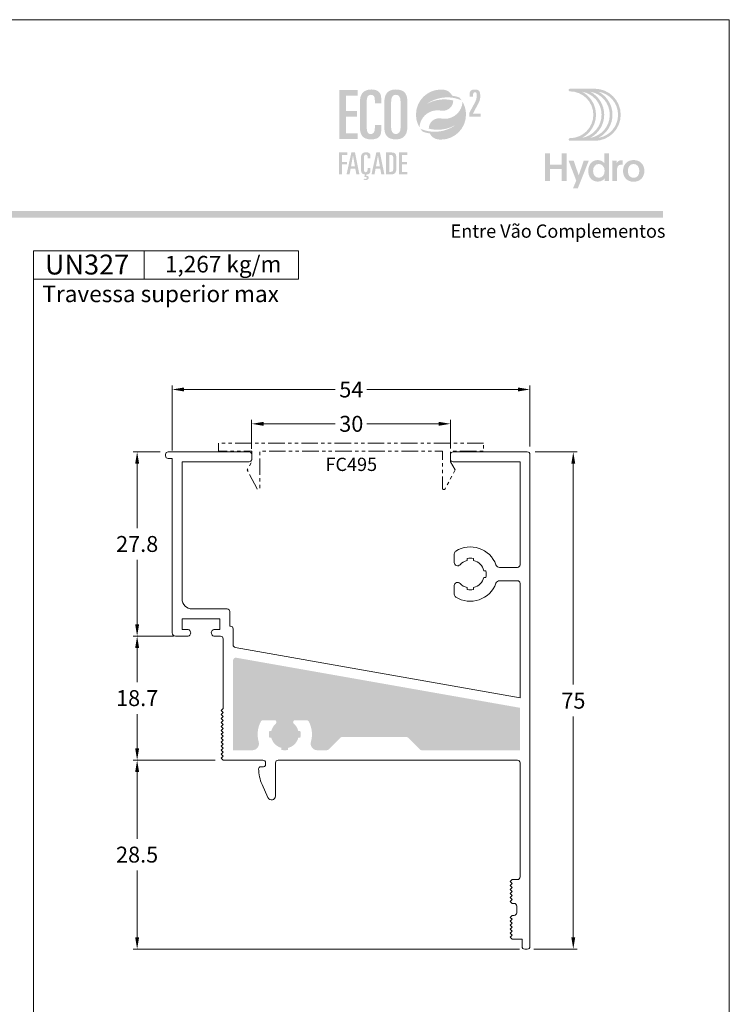
# Model space of a CAD drawing. Units: millimetres. Extents: x 260 to 3850, y -247 to 1801.
# Drawn here: x 883 to 990, y -98 to 50 of the extents above; entities that cross this region are included whole.
import ezdxf
from ezdxf.enums import TextEntityAlignment as Align

# ---------------------------------------------------------------- set-up
doc = ezdxf.new("R2010")
doc.units = ezdxf.units.MM
doc.header["$MEASUREMENT"] = 0
doc.linetypes.add('( Phantom )', pattern=[2.5, 1.25, -0.25, 0.25, -0.25, 0.25, -0.25])
doc.layers.get('0').update_dxf_attribs({"lineweight": 13})
doc.layers.get('DEFPOINTS').update_dxf_attribs({"lineweight": 0})
for name, color, linetype, lineweight, plot in [('A4', 7, 'Continuous', 0, False), ('LOGO', 7, 'Continuous', 0, False), ('MARGEM-1', 7, 'Continuous', 13, False)]:
    doc.layers.add(name, color=color, linetype=linetype, lineweight=lineweight, plot=plot)
for name, color, linetype, lineweight in [('COTAS', 7, 'Continuous', 0), ('LABEL', 7, 'Continuous', 0), ('MARGEM', 7, 'Continuous', 0), ('PERFIL', 2, 'Continuous', 0)]:
    doc.layers.add(name, color=color, linetype=linetype, lineweight=lineweight)
doc.styles.add('1', font='arialbd.ttf', dxfattribs={"height": 2})
doc.styles.get("Standard").update_dxf_attribs({"font": 'arial.ttf'})
doc.styles.add('Style-Arial', font='arial.ttf')
doc.dimstyles.new('PBR-1-1 A4', dxfattribs={"dimscale": 0.6, "dimtxt": 4, "dimasz": 3, "dimexe": 1, "dimexo": 2, "dimgap": 1, "dimtad": 0, "dimtih": 1, "dimtoh": 1, "dimdec": 1, "dimdsep": 46, "dimtxsty": 'Style-Arial', "dimcen": 0.09, "dimclrd": 256, "dimclre": 256, "dimazin": 2, "dimtm": 1e-09, "dimtfac": 0.5, "dimtdec": 1, "dimtmove": 0, "dimatfit": 0, "dimfxl": 1, "dimtolj": 1, "dimlwd": 0, "dimlwe": 13, "dimarcsym": 0})

# ---------------------------------------------------------------- blocks, each defined once
blk = doc.blocks.new('*U1')
at = {"layer": 'LOGO'}
h = blk.add_hatch(color=251, dxfattribs=at)
edge = h.paths.add_edge_path()
edge.add_line((-0.04, 7.54), (-3.78, 7.54))
edge.add_spline(control_points=[(-3.78, 7.54), (-3.89, 7.54), (-3.98, 7.45), (-3.98, 7.34), (-3.98, 7.34), (-3.98, 7.23), (-3.89, 7.14), (-3.78, 7.14), (-3.78, 7.14), (-1.83, 7.14), (-0.24, 5.56), (-0.24, 3.61), (-0.24, 3.61), (-0.24, 1.66), (-1.83, 0.08), (-3.78, 0.08), (-3.78, 0.08), (-3.89, 0.08), (-3.98, -0.01), (-3.98, -0.12), (-3.98, -0.12), (-3.98, -0.23), (-3.89, -0.32), (-3.78, -0.32)], knot_values=[0, 0, 0, 0, 0.166667, 0.166667, 0.166667, 0.166667, 0.333333, 0.333333, 0.333333, 0.333333, 0.5, 0.5, 0.5, 0.5, 0.666667, 0.666667, 0.666667, 0.666667, 0.833333, 0.833333, 0.833333, 0.833333, 1, 1, 1, 1], degree=3, periodic=0)
edge.add_line((-3.78, -0.32), (-0.04, -0.32))
edge.add_spline(control_points=[(-0.04, -0.32), (2.13, -0.32), (3.89, 1.44), (3.89, 3.61), (3.89, 3.61), (3.89, 5.78), (2.13, 7.54), (-0.04, 7.54)], knot_values=[0, 0, 0, 0, 0.333333, 0.333333, 0.333333, 0.333333, 1, 1, 1, 1], degree=3, periodic=0)
edge = h.paths.add_edge_path(flags=16)
edge.add_spline(control_points=[(0.16, 3.61), (0.16, 5.12), (-0.7, 6.43), (-1.95, 7.09), (-1.95, 7.09), (-0.28, 6.81), (1, 5.36), (1, 3.61), (1, 3.61), (1, 1.86), (-0.28, 0.41), (-1.95, 0.13), (-1.95, 0.13), (-0.7, 0.79), (0.16, 2.1), (0.16, 3.61)], knot_values=[0, 0, 0, 0, 0.2, 0.2, 0.2, 0.2, 0.4, 0.4, 0.4, 0.4, 0.6, 0.6, 0.6, 0.6, 1, 1, 1, 1], degree=3, periodic=0)
edge = h.paths.add_edge_path(flags=16)
edge.add_spline(control_points=[(-0.71, 0.13), (0.55, 0.79), (1.4, 2.1), (1.4, 3.61), (1.4, 3.61), (1.4, 5.12), (0.55, 6.43), (-0.71, 7.09), (-0.71, 7.09), (0.97, 6.81), (2.24, 5.36), (2.24, 3.61), (2.24, 3.61), (2.24, 1.86), (0.97, 0.41), (-0.71, 0.13)], knot_values=[0, 0, 0, 0, 0.2, 0.2, 0.2, 0.2, 0.4, 0.4, 0.4, 0.4, 0.6, 0.6, 0.6, 0.6, 1, 1, 1, 1], degree=3, periodic=0)
edge = h.paths.add_edge_path(flags=16)
edge.add_spline(control_points=[(0.54, 0.13), (1.79, 0.79), (2.65, 2.1), (2.65, 3.61), (2.65, 3.61), (2.65, 5.12), (1.79, 6.43), (0.54, 7.09), (0.54, 7.09), (2.21, 6.81), (3.49, 5.36), (3.49, 3.61), (3.49, 3.61), (3.49, 1.86), (2.21, 0.41), (0.54, 0.13)], knot_values=[0, 0, 0, 0, 0.2, 0.2, 0.2, 0.2, 0.4, 0.4, 0.4, 0.4, 0.6, 0.6, 0.6, 0.6, 1, 1, 1, 1], degree=3, periodic=0)
blk.add_hatch(color=251, dxfattribs=at).paths.add_polyline_path([(-6.8, -4.57), (-6.8, -6.4), (-7.54, -6.4), (-7.54, -2.21), (-6.8, -2.21), (-6.8, -3.91), (-5.01, -3.91), (-5.01, -2.21), (-4.27, -2.21), (-4.27, -6.4), (-5.01, -6.4), (-5.01, -4.57)])
h = blk.add_hatch(color=251, dxfattribs=at)
edge = h.paths.add_edge_path()
edge.add_line((1.47, -6.4), (1.47, -5.97))
edge.add_spline(control_points=[(1.47, -5.97), (1.29, -6.24), (0.94, -6.47), (0.41, -6.47), (0.41, -6.47), (-0.43, -6.47), (-1.01, -5.81), (-1.01, -4.85), (-1.01, -4.85), (-1.01, -3.92), (-0.45, -3.22), (0.43, -3.22), (0.43, -3.22), (0.91, -3.22), (1.26, -3.46), (1.43, -3.71), (1.43, -3.71), (1.43, -3.5), (1.43, -3.32), (1.43, -3.1)], knot_values=[0, 0, 0, 0, 0.2, 0.2, 0.2, 0.2, 0.4, 0.4, 0.4, 0.4, 0.6, 0.6, 0.6, 0.6, 0.8, 0.8, 0.8, 0.8, 1, 1, 1, 1], degree=3, periodic=0)
edge.add_line((1.43, -3.1), (1.43, -2.21))
edge.add_line((1.43, -2.21), (2.14, -2.21))
edge.add_line((2.14, -2.21), (2.14, -6.4))
edge.add_line((2.14, -6.4), (1.47, -6.4))
edge = h.paths.add_edge_path(flags=16)
edge.add_spline(control_points=[(-0.28, -4.86), (-0.28, -5.45), (0.04, -5.89), (0.57, -5.89), (0.57, -5.89), (1.13, -5.89), (1.46, -5.44), (1.46, -4.84), (1.46, -4.84), (1.46, -4.25), (1.09, -3.81), (0.58, -3.81), (0.58, -3.81), (0.04, -3.81), (-0.28, -4.28), (-0.28, -4.86)], knot_values=[0, 0, 0, 0, 0.2, 0.2, 0.2, 0.2, 0.4, 0.4, 0.4, 0.4, 0.6, 0.6, 0.6, 0.6, 1, 1, 1, 1], degree=3, periodic=0)
h = blk.add_hatch(color=251, dxfattribs=at)
edge = h.paths.add_edge_path()
edge.add_line((-3.3, -7.46), (-2.82, -6.32))
edge.add_spline(control_points=[(-2.82, -6.32), (-3.17, -5.39), (-3.6, -4.29), (-3.98, -3.32)], knot_values=[0, 0, 0, 0, 1, 1, 1, 1], degree=3, periodic=0)
edge.add_line((-3.98, -3.32), (-3.2, -3.32))
edge.add_spline(control_points=[(-3.2, -3.32), (-2.86, -4.3), (-2.66, -4.92), (-2.45, -5.52), (-2.45, -5.52), (-2.26, -5.01), (-1.95, -4.05), (-1.7, -3.32)], knot_values=[0, 0, 0, 0, 0.5, 0.5, 0.5, 0.5, 1, 1, 1, 1], degree=3, periodic=0)
edge.add_line((-1.7, -3.32), (-0.93, -3.32))
edge.add_spline(control_points=[(-0.93, -3.32), (-1.47, -4.68), (-2, -6.05), (-2.58, -7.46)], knot_values=[0, 0, 0, 0, 1, 1, 1, 1], degree=3, periodic=0)
edge.add_line((-2.58, -7.46), (-3.3, -7.46))
h = blk.add_hatch(color=251, dxfattribs=at)
edge = h.paths.add_edge_path()
edge.add_line((3.28, -3.32), (3.28, -3.53))
edge.add_spline(control_points=[(3.28, -3.53), (3.28, -3.6), (3.28, -3.67), (3.27, -3.73), (3.27, -3.73), (3.38, -3.42), (3.66, -3.25), (4.01, -3.25), (4.01, -3.25), (4.09, -3.25), (4.14, -3.25), (4.18, -3.26)], knot_values=[0, 0, 0, 0, 0.333333, 0.333333, 0.333333, 0.333333, 0.666667, 0.666667, 0.666667, 0.666667, 1, 1, 1, 1], degree=3, periodic=0)
edge.add_line((4.18, -3.26), (4.18, -3.94))
edge.add_spline(control_points=[(4.18, -3.94), (4.13, -3.92), (4.05, -3.91), (3.98, -3.91), (3.98, -3.91), (3.42, -3.91), (3.32, -4.31), (3.32, -4.95)], knot_values=[0, 0, 0, 0, 0.5, 0.5, 0.5, 0.5, 1, 1, 1, 1], degree=3, periodic=0)
edge.add_line((3.32, -4.95), (3.32, -6.4))
edge.add_line((3.32, -6.4), (2.61, -6.4))
edge.add_line((2.61, -6.4), (2.61, -3.87))
edge.add_spline(control_points=[(2.61, -3.87), (2.61, -3.68), (2.61, -3.5), (2.6, -3.32)], knot_values=[0, 0, 0, 0, 1, 1, 1, 1], degree=3, periodic=0)
edge.add_line((2.6, -3.32), (3.28, -3.32))
h = blk.add_hatch(color=251, dxfattribs=at)
edge = h.paths.add_edge_path()
edge.add_spline(control_points=[(7.46, -4.86), (7.46, -5.81), (6.83, -6.49), (5.83, -6.49), (5.83, -6.49), (4.84, -6.49), (4.24, -5.81), (4.24, -4.86), (4.24, -4.86), (4.24, -3.9), (4.88, -3.22), (5.84, -3.22), (5.84, -3.22), (6.82, -3.22), (7.46, -3.9), (7.46, -4.86)], knot_values=[0, 0, 0, 0, 0.2, 0.2, 0.2, 0.2, 0.4, 0.4, 0.4, 0.4, 0.6, 0.6, 0.6, 0.6, 1, 1, 1, 1], degree=3, periodic=0)
edge = h.paths.add_edge_path(flags=16)
edge.add_spline(control_points=[(4.97, -4.86), (4.97, -5.49), (5.29, -5.9), (5.83, -5.9), (5.83, -5.9), (6.38, -5.9), (6.7, -5.49), (6.7, -4.86), (6.7, -4.86), (6.7, -4.25), (6.37, -3.81), (5.83, -3.81), (5.83, -3.81), (5.3, -3.81), (4.97, -4.25), (4.97, -4.86)], knot_values=[0, 0, 0, 0, 0.2, 0.2, 0.2, 0.2, 0.4, 0.4, 0.4, 0.4, 0.6, 0.6, 0.6, 0.6, 1, 1, 1, 1], degree=3, periodic=0)
blk = doc.blocks.new('*U12')
at = {"layer": 'LOGO'}
for color, points in [(252, [(-14.7864, -0.8897), (-14.7864, 9.3881), (-10.9147, 9.3881), (-10.9147, 8.1922), (-13.363, 8.1922), (-13.363, 4.9752), (-11.0569, 4.9752), (-11.0569, 3.7797), (-13.363, 3.7797), (-13.363, 0.3059), (-10.9147, 0.3059), (-10.9147, -0.8897)]), (137, [(-14.825, -8.3231), (-14.825, -3.6961), (-13.0819, -3.6961), (-13.0819, -4.2344), (-14.184, -4.2344), (-14.184, -5.683), (-13.1458, -5.683), (-13.1458, -6.2213), (-14.184, -6.2213), (-14.184, -8.3231)]), (137, [(-2.2833, -8.3231), (-2.2833, -3.6961), (-0.5399, -3.6961), (-0.5399, -4.2344), (-1.6423, -4.2344), (-1.6423, -5.683), (-0.6041, -5.683), (-0.6041, -6.2213), (-1.6423, -6.2213), (-1.6423, -7.7848), (-0.5399, -7.7848), (-0.5399, -8.3231)])]:
    blk.add_hatch(color=color, dxfattribs=at).paths.add_polyline_path(points)
h = blk.add_hatch(color=252, dxfattribs=at)
edge = h.paths.add_edge_path()
edge.add_spline(control_points=[(-10.4594, 1.573), (-10.4594, -0.0212), (-9.8759, -0.9751), (-8.082, -0.9751), (-8.082, -0.9751), (-6.431, -0.9751), (-5.9897, -0.1496), (-5.9897, 0.9324)], knot_values=[0, 0, 0, 0, 0.5, 0.5, 0.5, 0.5, 1, 1, 1, 1], degree=3, periodic=0)
edge.add_line((-5.9897, 0.9324), (-5.9897, 2.0711))
edge.add_line((-5.9897, 2.0711), (-7.3278, 2.0711))
edge.add_line((-7.3278, 2.0711), (-7.3278, 1.3596))
edge.add_spline(control_points=[(-7.3278, 1.3596), (-7.3278, 0.5055), (-7.6693, 0.1354), (-8.196, 0.1354), (-8.196, 0.1354), (-8.6514, 0.1354), (-9.0359, 0.3489), (-9.0359, 1.5589)], knot_values=[0, 0, 0, 0, 0.5, 0.5, 0.5, 0.5, 1, 1, 1, 1], degree=3, periodic=0)
edge.add_line((-9.0359, 1.5589), (-9.0359, 6.598))
edge.add_spline(control_points=[(-9.0359, 6.598), (-9.0359, 7.8362), (-8.8938, 8.3629), (-8.1533, 8.3629), (-8.1533, 8.3629), (-7.5557, 8.3629), (-7.3278, 7.9502), (-7.3278, 7.2954)], knot_values=[0, 0, 0, 0, 0.5, 0.5, 0.5, 0.5, 1, 1, 1, 1], degree=3, periodic=0)
edge.add_line((-7.3278, 7.2954), (-7.3278, 6.5839))
edge.add_line((-7.3278, 6.5839), (-5.9897, 6.5839))
edge.add_line((-5.9897, 6.5839), (-5.9897, 7.6087))
edge.add_spline(control_points=[(-5.9897, 7.6087), (-5.9897, 8.7436), (-6.6241, 9.4511), (-7.9883, 9.473)], knot_values=[0, 0, 0, 0, 1, 1, 1, 1], degree=3, periodic=0)
edge.add_line((-7.9883, 9.473), (-8.1036, 9.473))
edge.add_spline(control_points=[(-8.1036, 9.473), (-9.9973, 9.4513), (-10.4594, 8.1938), (-10.4594, 6.7687)], knot_values=[0, 0, 0, 0, 1, 1, 1, 1], degree=3, periodic=0)
edge.add_line((-10.4594, 6.7687), (-10.4594, 1.573))
h = blk.add_hatch(color=252, dxfattribs=at)
edge = h.paths.add_edge_path()
edge.add_line((-2.8686, 9.473), (-2.9793, 9.473))
edge.add_spline(control_points=[(-2.9793, 9.473), (-4.873, 9.4513), (-5.3351, 8.1938), (-5.3351, 6.7687)], knot_values=[0, 0, 0, 0, 1, 1, 1, 1], degree=3, periodic=0)
edge.add_line((-5.3351, 6.7687), (-5.3351, 1.573))
edge.add_spline(control_points=[(-5.3351, 1.573), (-5.3351, -0.0212), (-4.7516, -0.9751), (-2.9295, -0.9751), (-2.9295, -0.9751), (-0.9794, -0.9751), (-0.5095, 0.2917), (-0.5095, 1.7296)], knot_values=[0, 0, 0, 0, 0.5, 0.5, 0.5, 0.5, 1, 1, 1, 1], degree=3, periodic=0)
edge.add_line((-0.5095, 1.7296), (-0.5095, 6.9254))
edge.add_spline(control_points=[(-0.5095, 6.9254), (-0.5095, 8.5018), (-1.0804, 9.452), (-2.8686, 9.473)], knot_values=[0, 0, 0, 0, 1, 1, 1, 1], degree=3, periodic=0)
edge = h.paths.add_edge_path(flags=16)
edge.add_spline(control_points=[(-3.9116, 6.8827), (-3.9116, 7.8934), (-3.5698, 8.3629), (-2.9295, 8.3629), (-2.9295, 8.3629), (-2.2748, 8.3629), (-1.9329, 7.8934), (-1.9329, 6.8827)], knot_values=[0, 0, 0, 0, 0.5, 0.5, 0.5, 0.5, 1, 1, 1, 1], degree=3, periodic=0)
edge.add_line((-1.9329, 6.8827), (-1.9329, 1.4876))
edge.add_spline(control_points=[(-1.9329, 1.4876), (-1.9329, 0.605), (-2.3316, 0.1354), (-2.9295, 0.1354), (-2.9295, 0.1354), (-3.513, 0.1354), (-3.9116, 0.605), (-3.9116, 1.4876)], knot_values=[0, 0, 0, 0, 0.5, 0.5, 0.5, 0.5, 1, 1, 1, 1], degree=3, periodic=0)
edge.add_line((-3.9116, 1.4876), (-3.9116, 6.8827))
h = blk.add_hatch(color=137, dxfattribs=at)
edge = h.paths.add_edge_path()
edge.add_spline(control_points=[(3.552, 6.4412), (4.1856, 6.9068), (4.6721, 7.0959), (4.6721, 7.0959)], knot_values=[0, 0, 0, 0, 1, 1, 1, 1], degree=3, periodic=0)
edge.add_spline(control_points=[(4.6721, 7.0959), (5.6422, 7.5595), (6.7302, 7.8202), (7.8778, 7.8202), (7.8778, 7.8202), (8.2764, 7.8202), (8.667, 7.7888), (9.0476, 7.7278), (9.0476, 7.7278), (9.6805, 7.6286), (10.2876, 7.4487), (10.857, 7.1986)], knot_values=[0, 0, 0, 0, 0.33333333, 0.33333333, 0.33333333, 0.33333333, 0.66666667, 0.66666667, 0.66666667, 0.66666667, 1, 1, 1, 1], degree=3, periodic=0)
edge.add_spline(control_points=[(10.857, 7.1986), (10.7071, 7.4163), (10.5402, 7.6233), (10.3592, 7.8149)], knot_values=[0, 0, 0, 0, 1, 1, 1, 1], degree=3, periodic=0)
edge.add_spline(control_points=[(10.3592, 7.8149), (9.8918, 7.9803), (9.4018, 8.1003), (8.8952, 8.168)], knot_values=[0, 0, 0, 0, 1, 1, 1, 1], degree=3, periodic=0)
edge.add_spline(control_points=[(8.8952, 8.168), (8.5735, 8.8584), (7.9039, 9.3548), (7.113, 9.4341), (7.113, 9.4341), (6.9257, 9.455), (6.7341, 9.4652), (6.5411, 9.4652), (6.5411, 9.4652), (3.6649, 9.4652), (1.3281, 7.1467), (1.2996, 4.2769)], knot_values=[0, 0, 0, 0, 0.33333333, 0.33333333, 0.33333333, 0.33333333, 0.66666667, 0.66666667, 0.66666667, 0.66666667, 1, 1, 1, 1], degree=3, periodic=0)
edge.add_line((1.2996, 4.2769), (1.2996, 4.2236))
edge.add_spline(control_points=[(1.2996, 4.2236), (1.2996, 4.17), (1.3006, 4.1153), (1.302, 4.062), (1.302, 4.062), (1.3034, 4.0007), (1.3073, 3.9407), (1.3112, 3.8797), (1.3112, 3.8797), (1.3645, 3.0355), (1.6199, 2.2449), (2.0277, 1.557)], knot_values=[0, 0, 0, 0, 0.33333333, 0.33333333, 0.33333333, 0.33333333, 0.66666667, 0.66666667, 0.66666667, 0.66666667, 1, 1, 1, 1], degree=3, periodic=0)
edge.add_spline(control_points=[(2.0277, 1.557), (2.1254, 3.5396), (3.7641, 5.1144), (5.7689, 5.1144), (5.7689, 5.1144), (5.9978, 5.1144), (6.2222, 5.0936), (6.4385, 5.0548), (6.4385, 5.0548), (6.467, 5.0481), (6.4956, 5.0428), (6.5242, 5.0389), (6.5242, 5.0389), (6.6427, 5.0195), (6.7627, 5.0089), (6.8865, 5.0089), (6.8865, 5.0089), (8.111, 5.0089), (9.1048, 5.9325), (9.1048, 7.157)], knot_values=[0, 0, 0, 0, 0.2, 0.2, 0.2, 0.2, 0.4, 0.4, 0.4, 0.4, 0.6, 0.6, 0.6, 0.6, 0.8, 0.8, 0.8, 0.8, 1, 1, 1, 1], degree=3, periodic=0)
edge.add_spline(control_points=[(9.1048, 7.157), (9.1048, 7.157), (6.3573, 8.0438), (3.552, 6.4412)], knot_values=[0, 0, 0, 0, 1, 1, 1, 1], degree=3, periodic=0)
h = blk.add_hatch(color=252, dxfattribs=at)
edge = h.paths.add_edge_path()
edge.add_spline(control_points=[(14.4134, 6.6321), (14.7189, 7.2276), (14.7736, 7.5722), (14.7736, 8.2069), (14.7736, 8.2069), (14.7736, 9.1393), (14.5386, 9.4684), (13.6299, 9.4684), (13.6299, 9.4684), (12.7599, 9.4684), (12.5327, 9.1629), (12.5327, 8.403)], knot_values=[0, 0, 0, 0, 0.33333333, 0.33333333, 0.33333333, 0.33333333, 0.66666667, 0.66666667, 0.66666667, 0.66666667, 1, 1, 1, 1], degree=3, periodic=0)
edge.add_line((12.5327, 8.403), (12.5327, 7.9642))
edge.add_line((12.5327, 7.9642), (13.2693, 7.9642))
edge.add_line((13.2693, 7.9642), (13.2693, 8.3321))
edge.add_spline(control_points=[(13.2693, 8.3321), (13.2693, 8.7241), (13.3477, 8.9043), (13.6454, 8.9043), (13.6454, 8.9043), (13.8962, 8.9043), (14.0373, 8.7555), (14.0373, 8.2305), (14.0373, 8.2305), (14.0373, 7.6273), (13.9121, 7.2353), (13.5985, 6.6476)], knot_values=[0, 0, 0, 0, 0.33333333, 0.33333333, 0.33333333, 0.33333333, 0.66666667, 0.66666667, 0.66666667, 0.66666667, 1, 1, 1, 1], degree=3, periodic=0)
edge.add_line((13.5985, 6.6476), (12.4467, 4.5165))
edge.add_line((12.4467, 4.5165), (12.4467, 3.7644))
edge.add_line((12.4467, 3.7644), (14.8284, 3.7644))
edge.add_line((14.8284, 3.7644), (14.8284, 4.4226))
edge.add_line((14.8284, 4.4226), (13.2302, 4.4226))
edge.add_line((13.2302, 4.4226), (14.4134, 6.6321))
h = blk.add_hatch(color=137, dxfattribs=at)
edge = h.paths.add_edge_path()
edge.add_spline(control_points=[(9.5318, 2.0045), (8.8982, 1.5385), (8.4117, 1.3497), (8.4117, 1.3497)], knot_values=[0, 0, 0, 0, 1, 1, 1, 1], degree=3, periodic=0)
edge.add_spline(control_points=[(8.4117, 1.3497), (7.4412, 0.8862), (6.3536, 0.6255), (5.206, 0.6255), (5.206, 0.6255), (4.8074, 0.6255), (4.4165, 0.6569), (4.0362, 0.7179), (4.0362, 0.7179), (3.4033, 0.817), (2.7962, 0.997), (2.2268, 1.2471)], knot_values=[0, 0, 0, 0, 0.33333333, 0.33333333, 0.33333333, 0.33333333, 0.66666667, 0.66666667, 0.66666667, 0.66666667, 1, 1, 1, 1], degree=3, periodic=0)
edge.add_spline(control_points=[(2.2268, 1.2471), (2.3767, 1.0294), (2.5436, 0.8223), (2.7246, 0.6308)], knot_values=[0, 0, 0, 0, 1, 1, 1, 1], degree=3, periodic=0)
edge.add_spline(control_points=[(2.7246, 0.6308), (3.192, 0.4653), (3.682, 0.3454), (4.1886, 0.2777)], knot_values=[0, 0, 0, 0, 1, 1, 1, 1], degree=3, periodic=0)
edge.add_spline(control_points=[(4.1886, 0.2777), (4.5103, -0.4127), (5.1799, -0.9091), (5.9708, -0.9885), (5.9708, -0.9885), (6.1581, -1.0093), (6.3497, -1.0199), (6.5427, -1.0199), (6.5427, -1.0199), (9.4189, -1.0199), (11.7557, 1.2989), (11.7842, 4.1688)], knot_values=[0, 0, 0, 0, 0.33333333, 0.33333333, 0.33333333, 0.33333333, 0.66666667, 0.66666667, 0.66666667, 0.66666667, 1, 1, 1, 1], degree=3, periodic=0)
edge.add_line((11.7842, 4.1688), (11.7842, 4.2221))
edge.add_spline(control_points=[(11.7842, 4.2221), (11.7842, 4.2757), (11.7832, 4.3304), (11.7818, 4.3836), (11.7818, 4.3836), (11.7804, 4.445), (11.7765, 4.505), (11.7726, 4.566), (11.7726, 4.566), (11.7193, 5.4102), (11.4639, 6.2008), (11.0561, 6.8887)], knot_values=[0, 0, 0, 0, 0.33333333, 0.33333333, 0.33333333, 0.33333333, 0.66666667, 0.66666667, 0.66666667, 0.66666667, 1, 1, 1, 1], degree=3, periodic=0)
edge.add_spline(control_points=[(11.0561, 6.8887), (10.9584, 4.9061), (9.3197, 3.3309), (7.3149, 3.3309), (7.3149, 3.3309), (7.0856, 3.3309), (6.8616, 3.3521), (6.6453, 3.3909), (6.6453, 3.3909), (6.6168, 3.3976), (6.5882, 3.4029), (6.5596, 3.4068), (6.5596, 3.4068), (6.4411, 3.4262), (6.3211, 3.4368), (6.1973, 3.4368), (6.1973, 3.4368), (4.9728, 3.4368), (3.979, 2.5132), (3.979, 1.2887)], knot_values=[0, 0, 0, 0, 0.2, 0.2, 0.2, 0.2, 0.4, 0.4, 0.4, 0.4, 0.6, 0.6, 0.6, 0.6, 0.8, 0.8, 0.8, 0.8, 1, 1, 1, 1], degree=3, periodic=0)
edge.add_spline(control_points=[(3.979, 1.2887), (3.979, 1.2887), (6.7265, 0.4018), (9.5318, 2.0045)], knot_values=[0, 0, 0, 0, 1, 1, 1, 1], degree=3, periodic=0)
h = blk.add_hatch(color=137, dxfattribs=at)
h.paths.add_polyline_path([(-13.2614, -8.3234), (-12.2422, -3.696), (-11.4989, -3.696), (-10.557, -8.3234), (-11.1976, -8.3234), (-11.409, -7.1441), (-12.4087, -7.1441), (-12.6204, -8.3234)])
h.paths.add_polyline_path([(-12.3128, -6.6057), (-11.9092, -4.3755), (-11.8961, -4.3755), (-11.4989, -6.6057)], flags=16)
h = blk.add_hatch(color=137, dxfattribs=at)
edge = h.paths.add_edge_path()
edge.add_spline(control_points=[(-8.8459, -7.3107), (-8.8459, -7.6952), (-8.9994, -7.8617), (-9.2368, -7.8617), (-9.2368, -7.8617), (-9.4418, -7.8617), (-9.615, -7.7658), (-9.615, -7.2211)], knot_values=[0, 0, 0, 0, 0.5, 0.5, 0.5, 0.5, 1, 1, 1, 1], degree=3, periodic=0)
edge.add_line((-9.615, -7.2211), (-9.615, -4.9524))
edge.add_spline(control_points=[(-9.615, -4.9524), (-9.615, -4.3946), (-9.5508, -4.1576), (-9.2174, -4.1576), (-9.2174, -4.1576), (-8.9482, -4.1576), (-8.8459, -4.3435), (-8.8459, -4.6381)], knot_values=[0, 0, 0, 0, 0.5, 0.5, 0.5, 0.5, 1, 1, 1, 1], degree=3, periodic=0)
edge.add_line((-8.8459, -4.6381), (-8.8459, -4.9587))
edge.add_line((-8.8459, -4.9587), (-8.2434, -4.9587))
edge.add_line((-8.2434, -4.9587), (-8.2434, -4.4973))
edge.add_spline(control_points=[(-8.2434, -4.4973), (-8.2434, -3.9784), (-8.5383, -3.6577), (-9.1726, -3.6577), (-9.1726, -3.6577), (-10.0443, -3.6577), (-10.2556, -4.2281), (-10.2556, -4.8755)], knot_values=[0, 0, 0, 0, 0.5, 0.5, 0.5, 0.5, 1, 1, 1, 1], degree=3, periodic=0)
edge.add_line((-10.2556, -4.8755), (-10.2556, -7.2147))
edge.add_spline(control_points=[(-10.2556, -7.2147), (-10.2556, -7.8617), (-10.0443, -8.2784), (-9.4033, -8.3426)], knot_values=[0, 0, 0, 0, 1, 1, 1, 1], degree=3, periodic=0)
edge.add_line((-9.4033, -8.3426), (-9.5444, -8.8936))
edge.add_spline(control_points=[(-9.5444, -8.8936), (-9.4675, -8.8552), (-9.3649, -8.8294), (-9.2622, -8.8294), (-9.2622, -8.8294), (-9.1662, -8.8294), (-9.0188, -8.8873), (-9.0188, -9.0347), (-9.0188, -9.0347), (-9.0188, -9.1307), (-9.083, -9.2591), (-9.3073, -9.2591), (-9.3073, -9.2591), (-9.4481, -9.2591), (-9.5314, -9.2206), (-9.615, -9.1822)], knot_values=[0, 0, 0, 0, 0.25, 0.25, 0.25, 0.25, 0.5, 0.5, 0.5, 0.5, 0.75, 0.75, 0.75, 0.75, 1, 1, 1, 1], degree=3, periodic=0)
edge.add_line((-9.615, -9.1822), (-9.6661, -9.3808))
edge.add_spline(control_points=[(-9.6661, -9.3808), (-9.6019, -9.432), (-9.416, -9.4898), (-9.2174, -9.4898), (-9.2174, -9.4898), (-8.8523, -9.4898), (-8.5958, -9.2781), (-8.5958, -9.0026), (-8.5958, -9.0026), (-8.5958, -8.7398), (-8.8008, -8.5987), (-9.0315, -8.5987), (-9.0315, -8.5987), (-9.1084, -8.5987), (-9.1662, -8.5987), (-9.2047, -8.6117)], knot_values=[0, 0, 0, 0, 0.25, 0.25, 0.25, 0.25, 0.5, 0.5, 0.5, 0.5, 0.75, 0.75, 0.75, 0.75, 1, 1, 1, 1], degree=3, periodic=0)
edge.add_line((-9.2047, -8.6117), (-9.2174, -8.5987))
edge.add_line((-9.2174, -8.5987), (-9.1535, -8.3616))
edge.add_spline(control_points=[(-9.1535, -8.3616), (-8.4356, -8.3489), (-8.2434, -7.9838), (-8.2434, -7.503)], knot_values=[0, 0, 0, 0, 1, 1, 1, 1], degree=3, periodic=0)
edge.add_line((-8.2434, -7.503), (-8.2434, -6.9904))
edge.add_line((-8.2434, -6.9904), (-8.8459, -6.9904))
edge.add_line((-8.8459, -6.9904), (-8.8459, -7.3107))
h = blk.add_hatch(color=137, dxfattribs=at)
h.paths.add_polyline_path([(-8.0319, -8.3234), (-7.0127, -3.696), (-6.2694, -3.696), (-5.3275, -8.3234), (-5.9682, -8.3234), (-6.1795, -7.1441), (-7.1793, -7.1441), (-7.3909, -8.3234)])
h.paths.add_polyline_path([(-7.0833, -6.6057), (-6.6797, -4.3755), (-6.6667, -4.3755), (-6.2694, -6.6057)], flags=16)
h = blk.add_hatch(color=137, dxfattribs=at)
edge = h.paths.add_edge_path()
edge.add_spline(control_points=[(-4.0266, -8.3233), (-3.0138, -8.3233), (-2.8024, -7.9515), (-2.8024, -6.7661)], knot_values=[0, 0, 0, 0, 1, 1, 1, 1], degree=3, periodic=0)
edge.add_line((-2.8024, -6.7661), (-2.8024, -5.3882))
edge.add_spline(control_points=[(-2.8024, -5.3882), (-2.8024, -4.0423), (-2.8857, -3.6962), (-3.9239, -3.6962)], knot_values=[0, 0, 0, 0, 1, 1, 1, 1], degree=3, periodic=0)
edge.add_line((-3.9239, -3.6962), (-4.9558, -3.6962))
edge.add_line((-4.9558, -3.6962), (-4.9558, -8.3233))
edge.add_line((-4.9558, -8.3233), (-4.0266, -8.3233))
edge = h.paths.add_edge_path(flags=16)
edge.add_spline(control_points=[(-4.0583, -4.2346), (-3.5136, -4.2346), (-3.4431, -4.4653), (-3.4431, -5.1508)], knot_values=[0, 0, 0, 0, 1, 1, 1, 1], degree=3, periodic=0)
edge.add_line((-3.4431, -5.1508), (-3.4431, -6.7404))
edge.add_spline(control_points=[(-3.4431, -6.7404), (-3.4431, -7.5352), (-3.533, -7.7849), (-4.0072, -7.7849)], knot_values=[0, 0, 0, 0, 1, 1, 1, 1], degree=3, periodic=0)
edge.add_line((-4.0072, -7.7849), (-4.3148, -7.7849))
edge.add_line((-4.3148, -7.7849), (-4.3148, -4.2346))
edge.add_line((-4.3148, -4.2346), (-4.0583, -4.2346))
blk = doc.blocks.new('*D854')
at = {"layer": 'COTAS', "linetype": 'Continuous', "lineweight": 13, "transparency": 16777216}
for p, q in [((960.71, -15.18), (967.05, -15.18)), ((960.51, -90.18), (967.05, -90.18))]:
    blk.add_line(p, q, dxfattribs=at)
at = {"layer": 'COTAS', "linetype": 'Continuous', "lineweight": 0, "transparency": 16777216}
for p, q in [((966.45, -50.28), (966.45, -16.98)), ((966.45, -55.08), (966.45, -88.38))]:
    blk.add_line(p, q, dxfattribs=at)
at = {"layer": 'COTAS', "linetype": 'Continuous', "lineweight": 0, "transparency": 16777216, "extrusion": (0, 0, -1)}
blk.add_solid([(-966.15, -16.98), (-966.45, -15.18), (-966.75, -16.98)], dxfattribs=at)
at = {"layer": 'COTAS', "linetype": 'Continuous', "lineweight": 0, "transparency": 16777216}
blk.add_solid([(966.75, -88.38), (966.45, -90.18), (966.15, -88.38)], dxfattribs=at)
at = {"layer": 'DEFPOINTS', "transparency": 16777216}
for p in [(959.51, -15.18), (966.45, -52.68), (959.31, -90.18), (966.45, -90.18)]:
    blk.add_point(p, dxfattribs=at)
at = {"layer": 'COTAS', "linetype": 'Continuous', "lineweight": 0, "transparency": 16777216, "style": 'Style-Arial'}
blk.add_text('75', height=2.4, dxfattribs=at).set_placement((964.65, -52.71), align=Align.MIDDLE_LEFT)
blk = doc.blocks.new('*D855')
at = {"layer": 'COTAS', "linetype": 'Continuous', "lineweight": 13, "transparency": 16777216}
for p, q in [((905.91, -14.98), (905.91, -5.17)), ((959.91, -14.38), (959.91, -5.17))]:
    blk.add_line(p, q, dxfattribs=at)
at = {"layer": 'COTAS', "linetype": 'Continuous', "lineweight": 0, "transparency": 16777216}
for p, q in [((930.53, -5.77), (907.71, -5.77)), ((935.3, -5.77), (958.11, -5.77))]:
    blk.add_line(p, q, dxfattribs=at)
blk.add_solid([(907.71, -6.07), (905.91, -5.77), (907.71, -5.47)], dxfattribs=at)
at = {"layer": 'COTAS', "linetype": 'Continuous', "lineweight": 0, "transparency": 16777216, "extrusion": (0, 0, -1)}
blk.add_solid([(-958.11, -5.47), (-959.91, -5.77), (-958.11, -6.07)], dxfattribs=at)
at = {"layer": 'DEFPOINTS', "transparency": 16777216}
for p in [(932.91, -5.77), (959.91, -5.77), (905.91, -16.18), (959.91, -15.58)]:
    blk.add_point(p, dxfattribs=at)
at = {"layer": 'COTAS', "linetype": 'Continuous', "lineweight": 0, "transparency": 16777216, "style": 'Style-Arial'}
blk.add_text('54', height=2.4, dxfattribs=at).set_placement((931.13, -5.77), align=Align.MIDDLE_LEFT)
blk = doc.blocks.new('*D856')
at = {"layer": 'COTAS', "linetype": 'Continuous', "lineweight": 13, "transparency": 16777216}
for p, q in [((917.91, -14.73), (917.91, -10.35)), ((947.92, -14.68), (947.92, -10.35))]:
    blk.add_line(p, q, dxfattribs=at)
at = {"layer": 'COTAS', "linetype": 'Continuous', "lineweight": 0, "transparency": 16777216}
for p, q in [((930.53, -10.95), (919.71, -10.95)), ((935.3, -10.95), (946.12, -10.95))]:
    blk.add_line(p, q, dxfattribs=at)
blk.add_solid([(919.71, -11.25), (917.91, -10.95), (919.71, -10.65)], dxfattribs=at)
at = {"layer": 'COTAS', "linetype": 'Continuous', "lineweight": 0, "transparency": 16777216, "extrusion": (0, 0, -1)}
blk.add_solid([(-946.12, -10.65), (-947.92, -10.95), (-946.12, -11.25)], dxfattribs=at)
at = {"layer": 'DEFPOINTS', "transparency": 16777216}
for p in [(932.92, -10.95), (947.92, -10.95), (917.91, -15.93), (947.92, -15.88)]:
    blk.add_point(p, dxfattribs=at)
at = {"layer": 'COTAS', "linetype": 'Continuous', "lineweight": 0, "transparency": 16777216, "style": 'Style-Arial'}
blk.add_text('30', height=2.4, dxfattribs=at).set_placement((931.13, -10.95), align=Align.MIDDLE_LEFT)
blk = doc.blocks.new('*D858')
at = {"layer": 'COTAS', "linetype": 'Continuous', "lineweight": 13, "transparency": 16777216}
for p, q in [((906.11, -42.98), (900.03, -42.98)), ((912.41, -61.68), (900.03, -61.68))]:
    blk.add_line(p, q, dxfattribs=at)
at = {"layer": 'COTAS', "linetype": 'Continuous', "lineweight": 0, "transparency": 16777216}
for p, q in [((900.63, -49.93), (900.63, -44.78)), ((900.63, -54.73), (900.63, -59.88))]:
    blk.add_line(p, q, dxfattribs=at)
at = {"layer": 'COTAS', "linetype": 'Continuous', "lineweight": 0, "transparency": 16777216, "extrusion": (0, 0, -1)}
blk.add_solid([(-900.33, -44.78), (-900.63, -42.98), (-900.93, -44.78)], dxfattribs=at)
at = {"layer": 'COTAS', "linetype": 'Continuous', "lineweight": 0, "transparency": 16777216}
blk.add_solid([(900.93, -59.88), (900.63, -61.68), (900.33, -59.88)], dxfattribs=at)
at = {"layer": 'DEFPOINTS', "transparency": 16777216}
for p in [(907.31, -42.98), (900.63, -52.33), (900.63, -61.68), (913.61, -61.68)]:
    blk.add_point(p, dxfattribs=at)
at = {"layer": 'COTAS', "linetype": 'Continuous', "lineweight": 0, "transparency": 16777216, "style": 'Style-Arial'}
blk.add_text('18.7', height=2.4, dxfattribs=at).set_placement((897.45, -52.32), align=Align.MIDDLE_LEFT)
blk = doc.blocks.new('*D859')
at = {"layer": 'COTAS', "linetype": 'Continuous', "lineweight": 13, "transparency": 16777216}
for p, q in [((912.41, -61.68), (900.03, -61.68)), ((958.31, -90.18), (900.03, -90.18))]:
    blk.add_line(p, q, dxfattribs=at)
at = {"layer": 'COTAS', "linetype": 'Continuous', "lineweight": 0, "transparency": 16777216}
for p, q in [((900.63, -73.53), (900.63, -63.48)), ((900.63, -78.33), (900.63, -88.38))]:
    blk.add_line(p, q, dxfattribs=at)
at = {"layer": 'COTAS', "linetype": 'Continuous', "lineweight": 0, "transparency": 16777216, "extrusion": (0, 0, -1)}
blk.add_solid([(-900.33, -63.48), (-900.63, -61.68), (-900.93, -63.48)], dxfattribs=at)
at = {"layer": 'COTAS', "linetype": 'Continuous', "lineweight": 0, "transparency": 16777216}
blk.add_solid([(900.93, -88.38), (900.63, -90.18), (900.33, -88.38)], dxfattribs=at)
at = {"layer": 'DEFPOINTS', "transparency": 16777216}
for p in [(913.61, -61.68), (900.63, -75.93), (900.63, -90.18), (959.51, -90.18)]:
    blk.add_point(p, dxfattribs=at)
at = {"layer": 'COTAS', "linetype": 'Continuous', "lineweight": 0, "transparency": 16777216, "style": 'Style-Arial'}
blk.add_text('28.5', height=2.4, dxfattribs=at).set_placement((897.44, -75.92), align=Align.MIDDLE_LEFT)
blk = doc.blocks.new('*D857')
at = {"layer": 'COTAS', "linetype": 'Continuous', "lineweight": 13, "transparency": 16777216}
for p, q in [((904.11, -15.18), (900.03, -15.18)), ((906.11, -42.98), (900.03, -42.98))]:
    blk.add_line(p, q, dxfattribs=at)
at = {"layer": 'COTAS', "linetype": 'Continuous', "lineweight": 0, "transparency": 16777216}
for p, q in [((900.63, -26.68), (900.63, -16.98)), ((900.63, -31.48), (900.63, -41.18))]:
    blk.add_line(p, q, dxfattribs=at)
at = {"layer": 'COTAS', "linetype": 'Continuous', "lineweight": 0, "transparency": 16777216, "extrusion": (0, 0, -1)}
blk.add_solid([(-900.33, -16.98), (-900.63, -15.18), (-900.93, -16.98)], dxfattribs=at)
at = {"layer": 'COTAS', "linetype": 'Continuous', "lineweight": 0, "transparency": 16777216}
blk.add_solid([(900.93, -41.18), (900.63, -42.98), (900.33, -41.18)], dxfattribs=at)
at = {"layer": 'DEFPOINTS', "transparency": 16777216}
for p in [(905.31, -15.18), (900.63, -29.08), (900.63, -42.98), (907.31, -42.98)]:
    blk.add_point(p, dxfattribs=at)
at = {"layer": 'COTAS', "linetype": 'Continuous', "lineweight": 0, "transparency": 16777216, "style": 'Style-Arial'}
blk.add_text('27.8', height=2.4, dxfattribs=at).set_placement((897.45, -29.07), align=Align.MIDDLE_LEFT)

msp = doc.modelspace()

# ---------------------------------------------------------------- hatches: boundary and pattern name
at = {"layer": 'MARGEM-1'}
h = msp.add_hatch(color=251, dxfattribs=at)
h.set_gradient(color1=(82, 82, 82), tint=1)
h.paths.add_polyline_path([(790, 20.15), (790, 21.15), (980.0001, 21.15), (980.0001, 20.15)])
at = {"layer": 'PERFIL', "linetype": 'Continuous', "lineweight": 0}
msp.add_hatch(color=7, dxfattribs=at).paths.add_polyline_path([(915.58306, -46.22958, 0.466307658), (915.1136, -46.6235), (915.1136, -60.18176), (918.00953, -60.18176, 0.49821558), (918.97111, -58.90725, -0.193703277), (919.29076, -55.86213, -0.277711481), (919.64421, -55.64941), (921.36361, -55.64941, -0.698724773), (921.55736, -56.17845, 0.158374076), (920.874, -57.28176), (920.56627, -57.28176, 0.105322139), (920.56627, -58.28176), (920.874, -58.28176, 0.27944801), (922.41361, -59.82136), (922.41361, -60.12909, 0.105322139), (923.41361, -60.12909), (923.41361, -59.82136, 0.279448318), (924.95321, -58.28176), (925.26095, -58.28176, 0.105322139), (925.26095, -57.28176), (924.95321, -57.28176, 0.158374076), (924.26986, -56.17845, -0.698724773), (924.46361, -55.64941), (926.18301, -55.64941, -0.277711481), (926.53645, -55.86213, -0.193703276), (926.8561, -58.90725, 0.498215479), (927.81769, -60.18176), (929.24791, -60.18176, 0.19891245), (929.53076, -60.0646), (931.29644, -58.29891, -0.198912367), (931.57928, -58.18176), (941.24791, -58.18176, -0.198912367), (941.53076, -58.29891), (943.29644, -60.0646, 0.198912367), (943.57928, -60.18176), (958.4136, -60.18176), (958.4136, -53.78176)], flags=16)

# ---------------------------------------------------------------- linework, layer by layer
at = {"color": 7, "linetype": '( Phantom )', "lineweight": 0, "ltscale": 2, "flags": 128}
msp.add_lwpolyline([(952.92037, -13.87793), (912.92037, -13.87793), (912.92037, -15.07745), (917.92037, -15.07793), (917.92037, -16.67793), (917.22037, -17.89037), (918.74356, -20.77141, 0.7822337), (919.12037, -20.67793), (919.12037, -15.07793), (946.72037, -15.07793), (946.72037, -20.67793, 0.7822337), (947.09718, -20.77141), (948.62037, -17.89037), (947.92037, -16.67793), (947.92037, -15.07793), (952.92037, -15.07745)], format="xyb", close=True, dxfattribs=at)
at = {"layer": 'A4', "color": 7, "flags": 128}
msp.add_lwpolyline([(780.0001, -247), (990.0001, -247), (990.0001, 50), (780.0001, 50)], close=True, dxfattribs=at)
at = {"layer": 'LABEL', "flags": 128}
for points in [[(885, 10.87048), (885, 15.15), (901.66662, 15.15), (901.66662, 10.87048)], [(901.66662, 10.87048), (901.66662, 15.15), (924.9999, 15.15), (924.9999, 10.87048)]]:
    msp.add_lwpolyline(points, close=True, dxfattribs=at)
at = {"layer": 'LABEL', "color": 254}
msp.add_3dface([(885, 10.87048), (885, 15.15), (901.66662, 15.15), (901.66662, 10.87048)], dxfattribs=at)
at = {"layer": 'MARGEM', "color": 254, "true_color": 0xd9dadb}
msp.add_line((885, 15.15), (885, -231.75), dxfattribs=at)
at = {"layer": 'PERFIL', "color": 7, "linetype": 'Continuous', "lineweight": 0}
for p, q in [((904.9136, -15.78181), (904.9136, -15.58181)), ((905.3136, -15.18181), (917.5136, -15.18181)), ((917.9136, -15.58181), (917.9136, -16.28181)), ((947.9136, -16.28181), (947.9136, -15.58181)), ((948.3136, -15.18181), (959.5136, -15.18181)), ((959.9136, -15.58181), (959.9136, -89.78303)), ((948.4907, -31.85897), (948.4907, -30.56553)), ((950.41359, -31.26163), (950.41359, -31.56936)), ((951.41359, -31.56936), (951.41359, -31.26163)), ((955.33286, -32.60897), (958.0136, -32.60897)), ((952.95319, -34.10896), (953.26093, -34.10896)), ((953.26093, -33.10896), (952.9532, -33.10897)), ((948.4907, -36.6524), (948.4907, -35.35897)), ((958.0136, -34.60897), (955.33286, -34.60897)), ((950.41359, -35.64856), (950.41359, -35.9563)), ((951.41359, -35.95631), (951.41359, -35.64857)), ((908.9136, -38.87701), (914.2136, -38.87701)), ((908.2136, -42.97701), (906.4136, -42.97701)), ((913.21382, -42.97701), (912.31332, -42.97651)), ((915.1136, -41.87701), (915.1136, -44.28802)), ((920.00932, -62.38184), (920.00937, -62.08183)), ((921.50937, -62.08175), (921.50932, -67.08179)), ((958.0136, -61.68176), (921.90855, -61.68176)), ((958.4136, -79.28303), (958.4136, -62.08176)), ((918.96013, -63.00404), (918.96013, -63.00397)), ((919.25928, -62.68178), (919.71334, -62.68175)), ((920.36282, -67.32947), (919.47937, -65.34814)), ((957.9136, -84.68303), (957.9136, -83.68303)), ((959.5136, -90.18303), (959.1136, -90.18303))]:
    msp.add_line(p, q, dxfattribs=at)
at = {"layer": 'PERFIL', "color": 7, "linetype": 'Continuous', "lineweight": 0, "flags": 128}
for points in [[(905.9136, -42.47701), (905.9136, -16.18181), (905.3136, -16.18181)], [(917.5136, -16.68181), (907.4136, -16.68181), (907.4136, -37.37701)], [(958.4136, -32.20897), (958.4136, -16.68181), (948.3136, -16.68181)], [(915.44414, -44.68194), (958.4136, -52.25862), (958.4136, -35.00897)], [(914.6136, -39.27701), (914.6136, -41.47701), (914.7136, -41.47701)], [(912.336, -41.97701), (913.1136, -41.97701), (913.1136, -40.37701), (907.4136, -40.37701), (907.4136, -41.97701), (908.2136, -41.97701)], [(919.61026, -61.68176), (913.6136, -61.68176), (913.3136, -61.38176), (913.6136, -61.08176), (913.3136, -60.78176), (913.6136, -60.48176), (913.3136, -60.18176), (913.6136, -59.88176), (913.3136, -59.58176), (913.6136, -59.28176), (913.3136, -58.98176), (913.6136, -58.68176), (913.3136, -58.38176), (913.6136, -58.08176), (913.3136, -57.78176), (913.6136, -57.48176), (913.3136, -57.18176), (913.6136, -56.88176), (913.3136, -56.58176), (913.6136, -56.28176), (913.3136, -55.98176), (913.6136, -55.68176), (913.3136, -55.38176), (913.6136, -55.08176), (913.3136, -54.78176), (913.6136, -54.48176), (913.3136, -54.18176), (913.6136, -53.88176), (913.6136, -43.37701)], [(957.5136, -83.28303), (957.2136, -83.28303), (956.9136, -82.98303), (957.2136, -82.68303), (956.9136, -82.38303), (957.2136, -82.08303), (956.9136, -81.78303), (957.2136, -81.48303), (956.9136, -81.18303), (957.2136, -80.88303), (956.9136, -80.58303), (957.2136, -80.28303), (956.9136, -79.98303), (957.2136, -79.68303), (958.0136, -79.68303)], [(958.7136, -89.78303), (958.7136, -88.68303), (957.2136, -88.68303), (956.9136, -88.38303), (957.2136, -88.08303), (956.9136, -87.78303), (957.2136, -87.48303), (956.9136, -87.18303), (957.2136, -86.88303), (956.9136, -86.58303), (957.2136, -86.28303), (956.9136, -85.98303), (957.2136, -85.68303), (956.9136, -85.38303), (957.2136, -85.08303), (957.5136, -85.08303)]]:
    msp.add_lwpolyline(points, dxfattribs=at)
at = {"layer": 'PERFIL', "color": 7, "linetype": 'Continuous', "lineweight": 0, "extrusion": (0, 0, -1)}
for centre, radius, start, end in [((-905.3136, -15.58181), 0.4, 360, 90), ((-905.3136, -15.78181), 0.4, 270.0000034, 360), ((-917.5136, -15.58181), 0.4, 90, 180.0000001), ((-917.5136, -16.28181), 0.4, 180.0000001, 269.9999916), ((-948.3136, -15.58181), 0.4, 359.9999999, 90), ((-948.3136, -16.28181), 0.4, 270.0000084, 359.9999999), ((-959.5136, -15.58181), 0.4, 90, 180), ((-950.91359, -33.60897), 4.1, 57.7146856, 160.0971981), ((-948.9907, -30.56553), 0.5, 359.9999999, 57.7146856), ((-948.9907, -31.85897), 0.5, 222.3049897, 360), ((-948.9907, -35.35897), 0.5, 360, 137.6947301), ((-950.91359, -33.60897), 4.1, 199.9028019, 302.2853144), ((-948.9907, -36.6524), 0.5, 302.2853144, 360), ((-914.2136, -39.27701), 0.4, 89.9999616, 180.0000142), ((-914.7136, -41.87701), 0.4, 90.0005315, 180), ((-906.4136, -42.47701), 0.5, 269.9999999, 359.9999988), ((-908.2136, -42.47701), 0.5, 89.9998492, 269.9999999), ((-912.3136, -42.47651), 0.5, 270.0318223, 92.5679531), ((-919.2593, -62.98178), 0.3, 355.7445472, 89.9967191), ((-924.95931, -62.90472), 6, 335.9686376, 359.0515395), ((-920.90932, -67.08178), 0.6, 257.8093111, 335.6186194), ((-920.90932, -67.08178), 0.6, 180.0006378, 257.8093111), ((-959.1136, -89.78303), 0.4, 270, 359.99994), ((-959.5136, -89.78303), 0.4, 180, 270)]:
    msp.add_arc(centre, radius, start, end, dxfattribs=at)
at = {"layer": 'PERFIL', "color": 7, "linetype": 'Continuous', "lineweight": 0}
for centre, radius, start, end in [((950.91359, -33.60897), 2.1, 103.7741472, 137.6950103), ((950.91359, -33.60897), 2.4, 77.9753723, 102.0247707), ((950.91359, -33.60897), 2.1, 13.7742994, 76.226005), ((955.33286, -32.00897), 0.6, 199.9028019, 270), ((958.0136, -32.20897), 0.4, 270, 360), ((950.91358, -33.60897), 2.09999, 283.7743947, 346.2261003), ((950.91359, -33.60897), 2.4, 347.9753633, 12.0247617), ((950.91357, -33.60897), 2.09999, 222.3052698, 256.2261996), ((955.33286, -35.20897), 0.6, 90, 160.0971981), ((958.0136, -35.00897), 0.4, 359.9999998, 90), ((950.91359, -33.60897), 2.4, 257.9752293, 282.0246277), ((908.9136, -37.37701), 1.5, 180, 270.0000384), ((913.2136, -43.37701), 0.4, 359.9999965, 89.9681777), ((915.5136, -44.28802), 0.4, 180, 260), ((919.60937, -62.08175), 0.4, 359.9895618, 89.8723144), ((921.90937, -62.08175), 0.4, 90.1172626, 179.9993622), ((958.0136, -62.08176), 0.4, 0, 89.9999993), ((924.95931, -62.90472), 6, 180.9478084, 180.9484605), ((919.70932, -62.38178), 0.3, 270.7687083, 359.9895618), ((958.0136, -79.28303), 0.4, 270.000041, 0), ((957.5136, -83.68303), 0.4, 0, 90.0000994), ((957.5136, -84.68303), 0.4, 270.0000943, 360)]:
    msp.add_arc(centre, radius, start, end, dxfattribs=at)

# ---------------------------------------------------------------- block references
at = {"layer": 'LOGO', "color": 137, "xscale": 0.7200000000000001, "yscale": 0.7200000000000001, "zscale": 0.7200000000000001}
msp.add_blockref('*U12', (941.77684, 32.65119), dxfattribs=at)
at = {"layer": 'LOGO', "color": 251, "true_color": 0x58616b}
msp.add_blockref('*U1', (969.71819, 32.05), dxfattribs=at)

# ---------------------------------------------------------------- texts
at = {"layer": 'LABEL', "style": '1'}
msp.add_text('Entre Vão Complementos', height=2, dxfattribs=at).set_placement((980.35542, 17.1132), align=Align.RIGHT)
at = {"layer": 'LABEL', "attachment_point": 1}
for s, insert, char_height in [('\\fArial|b1|i0|c00|p39;UN327', (886.70591, 14.57073), 3), ('1,267 kg/m ', (904.81576, 14.37457), 2.5), ('\\fArial|b1|i0|c00|p39;Travessa superior max', (886.33333, 9.9001), 2.5), ('FC495', (929.05214, -16.06611), 2)]:
    msp.add_mtext(s, dxfattribs=dict(at, insert=insert, char_height=char_height))

# ---------------------------------------------------------------- dimensions: what is measured, and where the dimension line sits
at = {"layer": 'COTAS', "linetype": 'Continuous', "lineweight": 0}
for base, p1, p2, picture, middle in [((959.9136, -5.76803), (905.9136, -16.18181), (959.9136, -15.58181), '*D855', (932.9136, -5.76803)), ((947.92037, -10.95471), (917.9136, -15.93181), (947.92037, -15.87793), '*D856', (932.91699, -10.95471))]:
    dim = msp.add_linear_dim(base=base, p1=p1, p2=p2, dimstyle='PBR-1-1 A4', dxfattribs=at)
    dim.commit()
    dim.dimension.update_dxf_attribs({"geometry": picture, "text_midpoint": middle})
for base, p1, p2, picture, middle in [((900.63308, -42.97701), (905.3136, -15.18181), (907.3136, -42.97701), '*D857', (900.63308, -29.07941)), ((966.44596, -90.18303), (959.5136, -15.18181), (959.3136, -90.18303), '*D854', (966.44596, -52.68242)), ((900.63308, -61.68176), (907.3136, -42.97701), (913.6136, -61.68176), '*D858', (900.63308, -52.32938)), ((900.63308, -90.18303), (913.6136, -61.68176), (959.5136, -90.18303), '*D859', (900.63308, -75.93239))]:
    dim = msp.add_linear_dim(base=base, p1=p1, p2=p2, angle=270, dimstyle='PBR-1-1 A4', dxfattribs=at)
    dim.commit()
    dim.dimension.update_dxf_attribs({"geometry": picture, "text_midpoint": middle})

doc.saveas('drawing.dxf')
